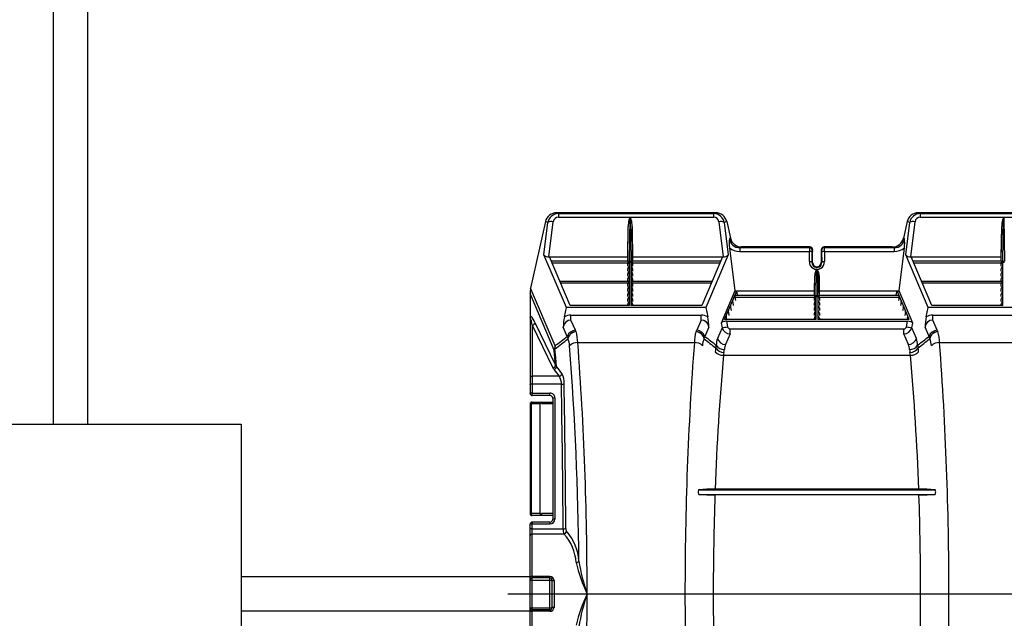
# Model space of a CAD drawing. Units: inches. Extents: x 0 to 550, y 0 to 425.
# Drawn here: x 304 to 347, y 279 to 305 of the extents above; entities that cross this region are included whole.
import ezdxf

# ---------------------------------------------------------------- set-up
doc = ezdxf.new("R2010")
doc.units = ezdxf.units.IN
doc.header["$LTSCALE"] = 50
doc.header["$MEASUREMENT"] = 0
doc.layers.add('pipe', color=7, linetype='Continuous')

# ---------------------------------------------------------------- blocks, each defined once
blk = doc.blocks.new('A$C5A394CB8')
at = {"layer": 'pipe'}
for p, q in [((-20.949, -57.5), (-20.949, -21.876)), ((-19.449, -57.5), (-19.449, -21.876)), ((0.001, -64.218), (-12.699, -64.218)), ((0.09, -65.726), (-12.699, -65.726))]:
    blk.add_line(p, q, dxfattribs=at)
blk.add_lwpolyline([(-27.699, -57.5), (-12.699, -57.5), (-12.699, -72.5), (-27.699, -72.5)], close=True, dxfattribs=at)
blk = doc.blocks.new('A$C2BE60011')
at = {"color": 7, "linetype": 'Continuous'}
for p, q in [((0.673, 15.614), (0.025, 12.685)), ((0.786, 15.574), (0.673, 15.614)), ((0.832, 14.067), (1.022, 15.607)), ((8.155, 16), (1.166, 16)), ((1.251, 15.97), (1.166, 16)), ((1.251, 15.97), (8.07, 15.97)), ((1.251, 15.97), (1.251, 15.807)), ((1.251, 15.807), (8.07, 15.807)), ((4.371, 13.875), (4.396, 15.762)), ((4.396, 15.762), (4.408, 15.762)), ((4.408, 15.762), (4.433, 13.875)), ((8.155, 16), (8.07, 15.97)), ((8.07, 15.97), (8.07, 15.807)), ((8.298, 15.607), (8.489, 14.067)), ((8.648, 15.614), (8.534, 15.574)), ((8.648, 15.614), (8.809, 14.886)), ((16.58, 15.614), (16.419, 14.886)), ((16.693, 15.574), (16.58, 15.614)), ((16.739, 14.067), (16.93, 15.607)), ((24.579, 16), (17.073, 16)), ((17.158, 15.97), (17.073, 16)), ((17.158, 15.97), (24.494, 15.97)), ((17.158, 15.97), (17.158, 15.807)), ((17.158, 15.807), (24.494, 15.807)), ((20.795, 13.875), (20.82, 15.762)), ((20.82, 15.762), (20.832, 15.762)), ((20.832, 15.762), (20.857, 13.875)), ((0.611, 14.157), (0.786, 15.574)), ((4.297, 14.067), (4.317, 15.405)), ((4.297, 13.875), (4.317, 15.405)), ((4.487, 15.405), (4.507, 13.875)), ((4.507, 14.067), (4.487, 15.405)), ((8.534, 15.574), (8.71, 14.157)), ((16.518, 14.157), (16.693, 15.574)), ((20.721, 14.067), (20.741, 15.405)), ((20.721, 13.875), (20.741, 15.405)), ((8.809, 14.886), (8.768, 14.872)), ((16.46, 14.872), (16.419, 14.886)), ((8.769, 14.463), (9.003, 12.567)), ((9.301, 14.5), (9.217, 14.47)), ((9.217, 14.47), (9.217, 14.307)), ((9.217, 14.47), (12.29, 14.47)), ((9.217, 14.307), (12.286, 14.307)), ((12.302, 14.5), (9.301, 14.5)), ((12.28, 13.855), (12.286, 14.307)), ((12.29, 14.47), (12.302, 14.5)), ((12.415, 14.346), (12.426, 14.375)), ((12.426, 13.812), (12.426, 14.375)), ((12.801, 14.375), (12.801, 13.812)), ((12.801, 14.375), (12.813, 14.346)), ((15.926, 14.5), (12.926, 14.5)), ((12.926, 14.5), (12.938, 14.47)), ((12.938, 14.47), (16.011, 14.47)), ((12.942, 14.307), (16.011, 14.307)), ((12.942, 14.307), (12.948, 13.855)), ((16.011, 14.47), (15.926, 14.5)), ((16.011, 14.47), (16.011, 14.307)), ((16.225, 12.567), (16.459, 14.463)), ((1.595, 11.846), (0.611, 14.157)), ((0.832, 14.067), (4.297, 14.067)), ((1.762, 11.929), (0.852, 14.067)), ((4.297, 13.875), (0.934, 13.875)), ((4.294, 13.875), (4.297, 14.067)), ((4.371, 13.875), (4.433, 13.875)), ((4.507, 13.875), (4.505, 13.873)), ((4.507, 14.067), (8.489, 14.067)), ((4.51, 13.875), (4.507, 14.067)), ((8.386, 13.875), (4.507, 13.875)), ((4.507, 13.875), (4.507, 13.875)), ((8.468, 14.067), (7.558, 11.929)), ((8.71, 14.157), (7.726, 11.846)), ((12.405, 13.812), (12.411, 14.264)), ((12.817, 14.264), (12.823, 13.812)), ((17.502, 11.846), (16.518, 14.157)), ((16.739, 14.067), (20.721, 14.067)), ((17.67, 11.929), (16.759, 14.067)), ((20.721, 13.875), (16.841, 13.875)), ((20.718, 13.875), (20.721, 14.067)), ((20.795, 13.875), (20.857, 13.875)), ((4.299, 13.79), (0.97, 13.79)), ((4.294, 13.653), (4.295, 13.762)), ((4.294, 13.432), (4.295, 13.54)), ((4.295, 13.762), (4.296, 13.776)), ((4.295, 13.653), (4.295, 13.762)), ((4.295, 13.432), (4.295, 13.54)), ((4.296, 13.776), (4.299, 13.79)), ((4.37, 11.929), (4.37, 13.825)), ((4.37, 13.825), (4.434, 13.825)), ((4.434, 13.825), (4.434, 11.929)), ((8.35, 13.79), (4.505, 13.79)), ((4.505, 13.79), (4.507, 13.776)), ((4.507, 13.776), (4.509, 13.762)), ((4.509, 13.762), (4.509, 13.653)), ((4.51, 13.653), (4.509, 13.762)), ((4.509, 13.54), (4.509, 13.432)), ((4.51, 13.432), (4.509, 13.54)), ((12.426, 13.812), (12.405, 13.812)), ((12.583, 12.366), (12.596, 13.46)), ((12.596, 13.46), (12.632, 13.46)), ((12.632, 13.46), (12.645, 12.366)), ((12.801, 13.812), (12.823, 13.812)), ((20.723, 13.79), (16.878, 13.79)), ((20.718, 13.653), (20.719, 13.762)), ((20.718, 13.432), (20.719, 13.54)), ((20.719, 13.762), (20.72, 13.776)), ((20.719, 13.653), (20.719, 13.762)), ((20.719, 13.432), (20.719, 13.54)), ((20.72, 13.776), (20.723, 13.79)), ((20.794, 13.825), (20.858, 13.825)), ((20.794, 11.929), (20.794, 13.825)), ((4.294, 13.21), (4.295, 13.318)), ((4.294, 12.988), (4.295, 13.097)), ((4.295, 13.21), (4.295, 13.318)), ((4.295, 12.988), (4.295, 13.097)), ((4.509, 13.318), (4.509, 13.21)), ((4.51, 13.21), (4.509, 13.318)), ((4.509, 13.097), (4.509, 12.988)), ((4.51, 12.988), (4.509, 13.097)), ((12.508, 12.375), (12.519, 13.235)), ((12.509, 12.567), (12.519, 13.235)), ((12.709, 13.235), (12.719, 12.375)), ((12.719, 12.567), (12.709, 13.235)), ((20.718, 13.21), (20.719, 13.318)), ((20.718, 12.988), (20.719, 13.097)), ((20.719, 13.21), (20.719, 13.318)), ((20.719, 12.988), (20.719, 13.097)), ((1.101, 10.157), (0.025, 12.685)), ((4.338, 12.988), (1.311, 12.988)), ((4.3, 12.903), (1.348, 12.903)), ((4.294, 12.767), (4.295, 12.875)), ((4.294, 12.545), (4.295, 12.653)), ((4.295, 12.767), (4.295, 12.875)), ((4.295, 12.545), (4.295, 12.653)), ((8.009, 12.988), (4.466, 12.988)), ((7.973, 12.903), (4.504, 12.903)), ((4.509, 12.875), (4.509, 12.767)), ((4.51, 12.767), (4.509, 12.875)), ((4.509, 12.653), (4.509, 12.545)), ((4.51, 12.545), (4.509, 12.653)), ((9.003, 12.567), (8.402, 11.154)), ((8.555, 11.315), (9.088, 12.567)), ((9.003, 12.567), (12.509, 12.567)), ((9.124, 12.375), (9.088, 12.567)), ((12.506, 12.375), (12.509, 12.567)), ((12.719, 12.567), (16.225, 12.567)), ((12.722, 12.375), (12.719, 12.567)), ((16.104, 12.375), (16.14, 12.567)), ((16.673, 11.315), (16.14, 12.567)), ((16.826, 11.154), (16.225, 12.567)), ((20.762, 12.988), (17.219, 12.988)), ((20.724, 12.903), (17.255, 12.903)), ((20.718, 12.767), (20.719, 12.875)), ((20.718, 12.545), (20.719, 12.653)), ((20.719, 12.767), (20.719, 12.875)), ((20.719, 12.545), (20.719, 12.653)), ((1.063, 9.958), (0, 12.455)), ((0, 12.455), (0, 11.427)), ((4.294, 12.324), (4.295, 12.432)), ((4.294, 12.102), (4.295, 12.21)), ((4.295, 12.324), (4.295, 12.432)), ((4.295, 12.102), (4.295, 12.21)), ((4.509, 12.432), (4.509, 12.324)), ((4.51, 12.324), (4.509, 12.432)), ((4.509, 12.21), (4.509, 12.102)), ((4.51, 12.102), (4.509, 12.21)), ((8.911, 12.15), (8.909, 12.146)), ((8.913, 12.152), (8.911, 12.15)), ((8.917, 12.153), (8.913, 12.152)), ((8.917, 12.153), (8.917, 12.153)), ((9.005, 12.371), (9.003, 12.367)), ((9.004, 12.29), (9.029, 12.153)), ((9.004, 12.29), (12.512, 12.29)), ((9.008, 12.374), (9.005, 12.371)), ((9.011, 12.375), (9.008, 12.374)), ((9.011, 12.375), (9.011, 12.375)), ((9.011, 12.375), (12.51, 12.375)), ((12.507, 12.262), (12.506, 12.153)), ((12.507, 12.153), (12.507, 12.262)), ((12.582, 11.315), (12.582, 12.328)), ((12.582, 12.328), (12.646, 12.328)), ((12.583, 12.366), (12.645, 12.366)), ((12.646, 12.328), (12.646, 11.315)), ((12.716, 12.29), (16.224, 12.29)), ((12.718, 12.375), (16.217, 12.375)), ((12.721, 12.262), (12.721, 12.153)), ((12.721, 12.262), (12.722, 12.153)), ((16.224, 12.29), (16.198, 12.153)), ((16.217, 12.375), (16.22, 12.374)), ((16.217, 12.375), (16.217, 12.375)), ((16.22, 12.374), (16.223, 12.371)), ((16.223, 12.371), (16.225, 12.367)), ((16.311, 12.153), (16.314, 12.152)), ((16.311, 12.153), (16.311, 12.153)), ((16.314, 12.152), (16.317, 12.15)), ((16.317, 12.15), (16.319, 12.146)), ((20.718, 12.324), (20.719, 12.432)), ((20.718, 12.102), (20.719, 12.21)), ((20.719, 12.324), (20.719, 12.432)), ((20.719, 12.102), (20.719, 12.21)), ((1.507, 11.429), (1.595, 11.846)), ((7.726, 11.846), (1.595, 11.846)), ((4.37, 11.929), (1.762, 11.929)), ((4.294, 11.929), (4.295, 11.989)), ((4.295, 11.929), (4.295, 11.989)), ((7.558, 11.929), (4.434, 11.929)), ((4.509, 11.989), (4.509, 11.929)), ((4.51, 11.929), (4.509, 11.989)), ((7.726, 11.846), (7.813, 11.429)), ((8.722, 11.707), (8.72, 11.703)), ((8.725, 11.709), (8.722, 11.707)), ((8.728, 11.71), (8.725, 11.709)), ((8.728, 11.71), (8.728, 11.71)), ((8.816, 11.928), (8.814, 11.924)), ((8.815, 11.847), (8.841, 11.71)), ((8.819, 11.931), (8.816, 11.928)), ((8.822, 11.932), (8.819, 11.931)), ((8.823, 11.932), (8.822, 11.932)), ((8.91, 12.068), (8.935, 11.932)), ((12.507, 12.04), (12.506, 11.932)), ((12.507, 11.818), (12.506, 11.71)), ((12.507, 11.932), (12.507, 12.04)), ((12.507, 11.71), (12.507, 11.818)), ((12.721, 12.04), (12.721, 11.932)), ((12.721, 12.04), (12.722, 11.932)), ((12.721, 11.818), (12.721, 11.71)), ((12.721, 11.818), (12.722, 11.71)), ((16.318, 12.068), (16.293, 11.932)), ((16.412, 11.847), (16.387, 11.71)), ((16.405, 11.932), (16.406, 11.932)), ((16.406, 11.932), (16.409, 11.931)), ((16.409, 11.931), (16.411, 11.928)), ((16.411, 11.928), (16.414, 11.924)), ((16.5, 11.71), (16.503, 11.709)), ((16.5, 11.71), (16.5, 11.71)), ((16.503, 11.709), (16.506, 11.707)), ((16.506, 11.707), (16.508, 11.703)), ((17.415, 11.429), (17.502, 11.846)), ((24.15, 11.846), (17.502, 11.846)), ((20.794, 11.929), (17.67, 11.929)), ((20.718, 11.929), (20.719, 11.989)), ((20.719, 11.929), (20.719, 11.989)), ((0, 11.427), (0, 8.064)), ((0.003, 11.414), (0.004, 11.414)), ((0.003, 11.414), (0.003, 11.414)), ((1.799, 11.509), (7.522, 11.509)), ((1.799, 11.289), (1.799, 11.509)), ((1.99, 10.839), (1.799, 11.289)), ((7.522, 11.289), (7.33, 10.839)), ((7.522, 11.289), (7.522, 11.509)), ((12.582, 11.315), (8.555, 11.315)), ((8.628, 11.485), (8.626, 11.481)), ((8.627, 11.403), (8.643, 11.315)), ((8.63, 11.487), (8.628, 11.485)), ((8.634, 11.488), (8.63, 11.487)), ((8.634, 11.488), (8.634, 11.488)), ((8.721, 11.625), (8.746, 11.488)), ((12.507, 11.597), (12.506, 11.488)), ((12.507, 11.375), (12.506, 11.315)), ((12.507, 11.488), (12.507, 11.597)), ((12.507, 11.315), (12.507, 11.375)), ((16.673, 11.315), (12.646, 11.315)), ((12.721, 11.597), (12.721, 11.488)), ((12.721, 11.597), (12.722, 11.488)), ((12.721, 11.375), (12.721, 11.315)), ((12.721, 11.375), (12.722, 11.315)), ((16.507, 11.625), (16.481, 11.488)), ((16.601, 11.403), (16.585, 11.315)), ((16.594, 11.488), (16.597, 11.487)), ((16.594, 11.488), (16.594, 11.488)), ((16.597, 11.487), (16.6, 11.485)), ((16.6, 11.485), (16.602, 11.481)), ((17.706, 11.509), (23.946, 11.509)), ((17.706, 11.289), (17.706, 11.509)), ((17.897, 10.839), (17.706, 11.289)), ((0.09, 11.068), (0.999, 9.192)), ((0.09, 11.068), (0.09, 8.084)), ((0.213, 11.185), (1.122, 9.309)), ((1.636, 10.571), (1.462, 10.978)), ((7.858, 10.978), (7.685, 10.571)), ((8.444, 10.952), (8.241, 10.474)), ((8.402, 11.154), (8.444, 10.952)), ((8.63, 11.232), (16.598, 11.232)), ((8.63, 11.232), (8.68, 10.993)), ((8.795, 10.895), (16.433, 10.895)), ((8.795, 10.675), (8.795, 10.895)), ((16.433, 10.675), (16.433, 10.895)), ((16.548, 10.993), (16.598, 11.232)), ((16.784, 10.952), (16.826, 11.154)), ((16.987, 10.474), (16.784, 10.952)), ((17.543, 10.571), (17.37, 10.978)), ((1.664, 10.46), (1.662, 10.466)), ((2.022, 10.779), (2.02, 10.784)), ((7.301, 10.784), (7.299, 10.779)), ((7.658, 10.466), (7.656, 10.46)), ((8.795, 10.675), (8.595, 10.206)), ((16.633, 10.206), (16.433, 10.675)), ((17.571, 10.46), (17.569, 10.466)), ((17.929, 10.779), (17.927, 10.784)), ((1.128, 9.625), (1.093, 10.015)), ((2.097, 10.298), (7.224, 10.298)), ((18.004, 10.298), (23.648, 10.298)), ((1.093, 9.632), (1.064, 9.953)), ((1.122, 9.309), (1.093, 9.632)), ((1.162, 9.232), (1.128, 9.625)), ((8.503, 9.738), (16.725, 9.738)), ((1.281, 8.816), (0.09, 8.816)), ((0, 8.443), (0.001, 8.447)), ((0.001, 8.447), (0.005, 8.45)), ((0.005, 8.45), (0.012, 8.454)), ((0.012, 8.454), (0.021, 8.457)), ((1.376, 8.464), (0.09, 8.464)), ((0, 8.064), (0.001, 8.067)), ((0.001, 8.067), (0.005, 8.071)), ((0.005, 8.071), (0.012, 8.074)), ((0.012, 8.074), (0.021, 8.077)), ((0.095, 7.969), (0.095, 8.079)), ((0.095, 8.079), (0.875, 8.079)), ((0.875, 7.969), (0.095, 7.969)), ((0.875, 7.969), (0.875, 8.079)), ((1, 7.844), (1.001, 7.847)), ((1, 7.844), (1, 2.531)), ((1.001, 7.847), (1.005, 7.851)), ((1.005, 7.851), (1.012, 7.854)), ((1.012, 7.854), (1.021, 7.857)), ((1.09, 7.864), (1.09, 2.539)), ((0.001, 7.599), (0, 7.596)), ((0, 7.596), (0, 2.781)), ((0.004, 7.602), (0.001, 7.599)), ((0.009, 7.604), (0.004, 7.602)), ((0.015, 7.607), (0.009, 7.604)), ((0.044, 7.613), (0.044, 2.788)), ((0.044, 7.613), (0.436, 7.613)), ((0.089, 7.685), (1, 7.685)), ((0.436, 7.613), (0.436, 2.788)), ((0.5, 7.685), (0.5, 7.614)), ((0.5, 7.614), (1, 7.614)), ((7.417, 3.628), (7.412, 3.633)), ((7.421, 3.624), (7.417, 3.628)), ((7.777, 3.847), (7.42, 3.827)), ((7.42, 3.827), (17.808, 3.827)), ((7.425, 3.623), (7.421, 3.624)), ((7.425, 3.623), (17.803, 3.623)), ((7.425, 3.623), (7.768, 3.604)), ((17.099, 3.599), (8.129, 3.599)), ((17.09, 3.852), (8.137, 3.852)), ((17.808, 3.827), (17.451, 3.847)), ((17.46, 3.604), (17.803, 3.623)), ((17.808, 3.827), (17.812, 3.826)), ((17.812, 3.826), (17.816, 3.823)), ((17.816, 3.823), (17.819, 3.819)), ((0.001, 2.782), (0, 2.781)), ((0.004, 2.783), (0.001, 2.782)), ((0.009, 2.785), (0.004, 2.783)), ((0.015, 2.786), (0.009, 2.785)), ((0.436, 2.788), (0.044, 2.788)), ((0.082, 2.693), (0.075, 2.697)), ((0.089, 2.692), (0.082, 2.693)), ((1, 2.692), (0.089, 2.692)), ((0.5, 2.79), (0.5, 2.692)), ((1, 2.79), (0.5, 2.79)), ((0, -3.811), (0, 2.311)), ((0.09, -3.818), (0.09, 2.318)), ((0.095, 2.406), (0.095, 2.323)), ((0.875, 2.406), (0.095, 2.406)), ((0.875, 2.323), (0.095, 2.323)), ((0.875, 2.406), (0.875, 2.323)), ((1, 2.531), (1.001, 2.533)), ((1.001, 2.533), (1.005, 2.534)), ((1.005, 2.534), (1.012, 2.535)), ((1.012, 2.535), (1.021, 2.536)), ((0, 2.105), (0.001, 2.106)), ((0.001, 2.106), (0.005, 2.108)), ((0.09, 2.112), (1.455, 2.112)), ((0.09, 1.886), (1.483, 1.886)), ((0.005, -0.002), (0.012, 0.002)), ((0.012, 0.002), (0.021, 0.005)), ((0.872, 0.015), (0.09, 0.015)), ((0.872, -1.515), (0.872, 0.015)), ((0, -0.011), (0.001, -0.007)), ((0, -0.14), (0.962, -0.14)), ((0.001, -0.007), (0.005, -0.002)), ((0.872, -0.05), (0.09, -0.05)), ((0.962, -0.14), (0.964, -0.143)), ((0.962, -0.14), (0.962, -1.36)), ((0.964, -0.143), (0.968, -0.147)), ((0.968, -0.147), (0.975, -0.15)), ((0.975, -0.15), (0.984, -0.153)), ((1.052, -0.16), (1.052, -1.34)), ((6.812, -0.75), (8.055, -0.75)), ((17.173, -0.75), (18.416, -0.75)), ((0, -1.36), (0.962, -1.36)), ((0, -1.489), (0.001, -1.493)), ((0.001, -1.493), (0.005, -1.498)), ((0.005, -1.498), (0.012, -1.502)), ((0.012, -1.502), (0.021, -1.505)), ((0.872, -1.45), (0.09, -1.45)), ((0.872, -1.515), (0.09, -1.515)), ((0.962, -1.36), (0.964, -1.357)), ((0.964, -1.357), (0.968, -1.353)), ((0.968, -1.353), (0.975, -1.35)), ((0.975, -1.35), (0.984, -1.347))]:
    blk.add_line(p, q, dxfattribs=at)
at = {"color": 3, "linetype": 'Continuous'}
blk.add_line((-0.971, -0.75), (76.707, -0.75), dxfattribs=at)
at = {"color": 7, "linetype": 'Continuous'}
for centre, radius, start, end in [((1.158, 15.502), 0.498, 89.1626, 167.0173), ((1.254, 15.496), 0.474, 90.3587, 170.5809), ((0.948, 15.278), 0.337, 77.29, 118.7483), ((1.245, 15.582), 0.225, 88.6567, 173.6235), ((5.483, 15.413), 1.167, 166.3692, 180.3665), ((4.568, 15.632), 0.226, 150.4448, 165.6228), ((4.402, 15.729), 0.0336, 100.9606, 154.7454), ((4.405, 15.734), 0.0276, 29.516, 83.0307), ((4.291, 15.656), 0.166, 14.9372, 33.7949), ((3.4, 15.421), 1.087, 359.2011, 14.8067), ((8.067, 15.496), 0.474, 9.3979, 89.6625), ((8.075, 15.582), 0.225, 6.4275, 91.2922), ((8.161, 15.501), 0.499, 13.0796, 90.7406), ((8.372, 15.278), 0.337, 61.2517, 102.71), ((17.066, 15.502), 0.498, 89.1626, 167.0173), ((17.161, 15.496), 0.474, 90.3587, 170.5809), ((16.855, 15.278), 0.337, 77.29, 118.7483), ((17.153, 15.582), 0.225, 88.6567, 173.6235), ((21.907, 15.413), 1.167, 166.3692, 180.3665), ((20.993, 15.632), 0.226, 150.4448, 165.6228), ((20.826, 15.729), 0.0336, 100.9606, 154.7454), ((20.829, 15.734), 0.0276, 29.516, 83.0307), ((10.477, 14.673), 1.721, 173.3623, 186.9993), ((9.194, 14.897), 0.428, 183.3778, 272.9833), ((9.294, 14.998), 0.498, 192.9827, 270.8374), ((15.933, 14.999), 0.499, 269.2594, 346.9204), ((16.034, 14.897), 0.428, 267.0167, 356.6222), ((14.751, 14.673), 1.721, 353.0007, 6.6377), ((9.208, 15.001), 0.695, 230.7382, 270.6693), ((15.056, 14.325), 2.77, 177.0041, 180.3888), ((12.287, 14.016), 0.29, 72.7832, 90.197), ((12.29, 14.345), 0.125, 0.302, 89.8816), ((12.302, 14.375), 0.125, 359.8722, 89.9442), ((12.342, 14.197), 0.101, 54.6773, 72.0932), ((13.106, 14.273), 0.695, 174.0177, 180.7709), ((12.926, 14.375), 0.125, 90.0558, 180.1278), ((12.938, 14.345), 0.125, 90.1184, 179.698), ((12.23, 14.278), 0.587, 358.605, 6.6064), ((12.886, 14.197), 0.101, 107.9068, 125.3226), ((12.941, 14.016), 0.29, 89.803, 107.2168), ((10.606, 14.335), 2.336, 359.2968, 3.3102), ((16.018, 15.005), 0.699, 269.4517, 309.1408), ((0.805, 14.319), 0.253, 219.7988, 276.0428), ((4.27, 13.841), 0.0428, 24.5557, 51.8875), ((4.365, 13.772), 0.103, 86.7322, 122.818), ((4.275, 13.841), 0.039, 346.1582, 27.4985), ((7.181, 13.809), 2.81, 178.6555, 179.6889), ((4.439, 13.772), 0.103, 57.182, 93.2678), ((1.623, 13.809), 2.81, 0.3111, 1.3445), ((4.528, 13.841), 0.0382, 152.0112, 194.4644), ((4.544, 13.835), 0.0546, 134.991, 153.4699), ((8.52, 14.306), 0.241, 262.4129, 321.7455), ((12.614, 13.851), 0.334, 179.2671, 0.7329), ((12.281, 13.565), 0.29, 72.7832, 90.197), ((12.385, 14.258), 0.0262, 12.0702, 55.1222), ((12.843, 14.258), 0.0262, 124.8778, 167.9298), ((12.947, 13.565), 0.29, 89.803, 107.2168), ((16.713, 14.319), 0.253, 219.7988, 276.0428), ((20.694, 13.841), 0.0428, 24.5557, 51.8875), ((20.789, 13.772), 0.103, 86.7322, 122.818), ((20.699, 13.841), 0.039, 346.1582, 27.4985), ((23.605, 13.809), 2.81, 178.6555, 179.6889), ((4.368, 13.752), 0.0724, 87.8858, 176.5044), ((4.392, 13.538), 0.0972, 162.1632, 179.0838), ((2.116, 14.498), 2.295, 342.0187, 343.115), ((4.426, 13.525), 0.133, 114.7285, 160.9455), ((4.426, 13.303), 0.133, 114.7285, 160.9455), ((4.336, 13.569), 0.0847, 65.7333, 88.5314), ((4.336, 13.347), 0.0847, 65.7333, 88.5314), ((4.436, 13.752), 0.0724, 3.4956, 92.1142), ((4.467, 13.574), 0.0793, 90.694, 115.0414), ((4.378, 13.525), 0.133, 19.0545, 65.2715), ((4.467, 13.352), 0.0793, 90.6939, 115.0414), ((4.378, 13.303), 0.133, 19.0545, 65.2715), ((5.047, 13.983), 0.576, 195.2669, 199.6264), ((4.411, 13.538), 0.0972, 0.9162, 17.8368), ((12.336, 13.746), 0.101, 54.6774, 72.0932), ((12.38, 13.807), 0.0262, 12.0702, 55.1222), ((12.614, 13.808), 0.209, 178.8328, 1.1672), ((12.614, 13.812), 0.188, 180, 0), ((12.666, 13.364), 0.126, 140.1382, 158.1987), ((12.599, 13.422), 0.0373, 94.9883, 142.2533), ((12.631, 13.428), 0.0317, 45.7302, 87.7583), ((12.58, 13.375), 0.105, 20.1451, 46.0821), ((12.848, 13.807), 0.0262, 124.8778, 167.9298), ((12.892, 13.746), 0.101, 107.9068, 125.3226), ((20.792, 13.752), 0.0724, 87.8858, 176.5044), ((20.816, 13.538), 0.0972, 162.1632, 179.0838), ((18.54, 14.498), 2.295, 342.0187, 343.115), ((20.85, 13.525), 0.133, 114.7285, 160.9455), ((20.85, 13.303), 0.133, 114.7285, 160.9455), ((20.76, 13.569), 0.0847, 65.7333, 88.5314), ((20.76, 13.347), 0.0847, 65.7333, 88.5314), ((4.392, 13.317), 0.0972, 162.1632, 179.0838), ((4.392, 13.095), 0.0972, 162.1632, 179.0838), ((4.426, 13.081), 0.133, 114.7285, 160.9455), ((4.336, 13.125), 0.0847, 65.7333, 88.5314), ((4.467, 13.131), 0.0793, 90.6939, 115.0414), ((4.378, 13.081), 0.133, 19.0545, 65.2715), ((4.411, 13.317), 0.0972, 0.9162, 17.8368), ((4.411, 13.095), 0.0972, 0.9162, 17.8368), ((13.013, 13.24), 0.494, 159.7443, 180.6349), ((12.237, 13.244), 0.472, 358.8746, 20.7463), ((20.816, 13.317), 0.0972, 162.1632, 179.0838), ((20.816, 13.095), 0.0972, 162.1632, 179.0838), ((20.85, 13.081), 0.133, 114.7285, 160.9455), ((20.76, 13.125), 0.0847, 65.7333, 88.5314), ((1.061, 12.456), 1.061, 167.566, 180.0727), ((4.392, 12.874), 0.0972, 162.1632, 179.0838), ((4.392, 12.652), 0.0972, 162.1632, 179.0838), ((4.426, 12.86), 0.133, 114.7285, 160.9455), ((4.426, 12.638), 0.133, 114.7285, 160.9455), ((4.336, 12.904), 0.0847, 65.7333, 88.5314), ((4.336, 12.682), 0.0847, 65.7333, 88.5314), ((4.467, 12.909), 0.0793, 90.694, 115.0414), ((4.378, 12.86), 0.133, 19.0545, 65.2715), ((4.467, 12.687), 0.0793, 90.6939, 115.0414), ((4.378, 12.638), 0.133, 19.0545, 65.2715), ((4.411, 12.874), 0.0972, 0.9162, 17.8368), ((4.411, 12.652), 0.0972, 0.9162, 17.8368), ((20.816, 12.874), 0.0972, 162.1632, 179.0838), ((20.816, 12.652), 0.0972, 162.1632, 179.0838), ((20.85, 12.86), 0.133, 114.7285, 160.9455), ((20.85, 12.638), 0.133, 114.7285, 160.9455), ((20.76, 12.904), 0.0847, 65.7333, 88.5314), ((20.76, 12.682), 0.0847, 65.7333, 88.5314), ((4.392, 12.43), 0.0972, 162.1632, 179.0838), ((4.392, 12.209), 0.0972, 162.1632, 179.0838), ((4.426, 12.417), 0.133, 114.7285, 160.9455), ((4.426, 12.195), 0.133, 114.7285, 160.9455), ((4.336, 12.461), 0.0847, 65.7333, 88.5314), ((4.336, 12.239), 0.0847, 65.7333, 88.5314), ((4.467, 12.466), 0.0793, 90.6939, 115.0414), ((4.378, 12.417), 0.133, 19.0545, 65.2715), ((4.467, 12.244), 0.0793, 90.694, 115.0414), ((4.378, 12.195), 0.133, 19.0545, 65.2715), ((4.411, 12.43), 0.0972, 0.9162, 17.8368), ((4.411, 12.209), 0.0972, 0.9162, 17.8368), ((9.07, 12.109), 0.165, 167.3025, 194.484), ((9.164, 12.331), 0.165, 167.3025, 194.484), ((12.58, 12.255), 0.0724, 87.8858, 176.5044), ((12.614, 12.26), 0.107, 163.6638, 178.9481), ((12.497, 12.347), 0.0306, 9.0531, 65.811), ((12.988, 12.133), 0.501, 157.564, 161.7741), ((12.638, 12.025), 0.133, 114.6902, 160.9837), ((12.483, 12.343), 0.0458, 335.9295, 11.1101), ((12.58, 12.265), 0.101, 88.2767, 121.1969), ((12.548, 12.069), 0.0843, 65.6788, 88.5904), ((14.712, 12.32), 2.129, 178.7512, 179.7903), ((12.648, 12.265), 0.101, 58.8031, 91.7233), ((10.189, 12.316), 2.457, 0.279, 1.1795), ((12.648, 12.255), 0.0724, 3.4956, 92.1142), ((12.679, 12.074), 0.0789, 90.6264, 115.1045), ((12.59, 12.025), 0.134, 19.0652, 65.2608), ((12.737, 12.343), 0.0373, 166.2869, 199.1819), ((12.731, 12.347), 0.0306, 114.1848, 170.9511), ((16.119, 13.552), 3.629, 199.6661, 200.3539), ((12.612, 12.259), 0.109, 1.1566, 16.2315), ((16.064, 12.331), 0.165, 345.516, 12.6975), ((16.158, 12.109), 0.165, 345.516, 12.6975), ((20.816, 12.43), 0.0972, 162.1632, 179.0838), ((20.816, 12.209), 0.0972, 162.1632, 179.0838), ((20.85, 12.417), 0.133, 114.7285, 160.9455), ((20.85, 12.195), 0.133, 114.7285, 160.9455), ((20.76, 12.461), 0.0847, 65.7333, 88.5314), ((20.76, 12.239), 0.0847, 65.7333, 88.5314), ((4.392, 11.987), 0.0972, 162.1632, 179.0838), ((4.426, 11.973), 0.133, 114.7285, 160.9455), ((4.336, 12.017), 0.0847, 65.7333, 88.5314), ((4.467, 12.023), 0.0793, 90.6939, 115.0414), ((4.378, 11.973), 0.133, 19.0545, 65.2715), ((4.411, 11.987), 0.0972, 0.9162, 17.8368), ((8.881, 11.666), 0.165, 167.3025, 194.484), ((8.975, 11.888), 0.165, 167.3025, 194.484), ((12.604, 12.038), 0.0972, 162.1632, 179.0838), ((12.604, 11.817), 0.0972, 162.1632, 179.0838), ((12.638, 11.803), 0.133, 114.6902, 160.9837), ((12.638, 11.581), 0.133, 114.6902, 160.9837), ((12.548, 11.847), 0.0843, 65.6788, 88.5904), ((12.548, 11.626), 0.0843, 65.6788, 88.5904), ((12.679, 11.853), 0.0789, 90.6264, 115.1044), ((12.59, 11.803), 0.134, 19.0652, 65.2608), ((12.679, 11.631), 0.0789, 90.6264, 115.1044), ((12.59, 11.581), 0.134, 19.0652, 65.2608), ((12.623, 12.038), 0.0972, 0.9162, 17.8368), ((12.623, 11.817), 0.0972, 0.9162, 17.8368), ((16.252, 11.888), 0.165, 345.516, 12.6975), ((16.347, 11.666), 0.165, 345.516, 12.6975), ((20.816, 11.987), 0.0972, 162.1632, 179.0838), ((20.85, 11.973), 0.133, 114.7285, 160.9455), ((20.76, 12.017), 0.0847, 65.7333, 88.5314), ((0.042, 11.423), 0.0418, 136.7901, 175.254), ((0.063, 11.401), 0.0632, 171.8798, 180.9858), ((0.011, 11.409), 0.0102, 154.2453, 171.1867), ((0.003, 11.412), 0.00153, 95.8967, 155.3537), ((-0.002, 11.407), 0.00922, 27.416, 48.2487), ((-0.068, 11.371), 0.0841, 18.5681, 28.5084), ((0.024, 11.434), 0.0215, 51.4765, 125.4413), ((-2.608, 10.601), 2.738, 9.8148, 16.91), ((-0.388, 10.979), 0.635, 18.9642, 48.0337), ((3.865, 10.966), 2.403, 168.9127, 179.7156), ((1.795, 10.955), 0.334, 89.4377, 176.013), ((1.797, 10.946), 0.563, 89.853, 121.0077), ((7.523, 10.945), 0.564, 59.0161, 90.1232), ((7.525, 10.955), 0.334, 3.987, 90.5623), ((5.515, 10.972), 2.343, 0.1465, 11.2252), ((8.787, 11.445), 0.165, 167.3025, 194.484), ((12.604, 11.595), 0.0972, 162.1632, 179.0838), ((12.604, 11.374), 0.0972, 162.1632, 179.0838), ((12.638, 11.36), 0.133, 114.6902, 160.9837), ((12.548, 11.404), 0.0843, 65.6788, 88.5904), ((12.679, 11.409), 0.0789, 90.6264, 115.1045), ((12.59, 11.36), 0.134, 19.0652, 65.2608), ((12.623, 11.595), 0.0972, 0.9162, 17.8368), ((12.623, 11.374), 0.0972, 0.9162, 17.8368), ((16.441, 11.445), 0.165, 345.516, 12.6975), ((19.773, 10.966), 2.403, 168.9127, 179.7156), ((17.703, 10.955), 0.334, 89.4377, 176.013), ((17.705, 10.946), 0.563, 89.853, 121.0077), ((0.084, 11.197), 0.13, 272.6766, 354.6375), ((2.012, 10.442), 0.397, 93.1246, 161.1168), ((2.322, 10.983), 0.362, 203.4154, 213.3364), ((7.009, 10.977), 0.35, 326.4868, 336.7601), ((7.309, 10.442), 0.397, 18.8832, 86.8754), ((8.504, 11.093), 0.119, 104.8163, 149.0477), ((8.148, 13.34), 2.406, 277.072, 282.7825), ((8.81, 11.055), 0.38, 195.7877, 267.677), ((8.62, 10.774), 0.458, 88.7555, 108.7235), ((8.796, 11.013), 0.118, 189.7376, 269.2149), ((16.431, 11.013), 0.118, 270.7851, 350.2624), ((16.418, 11.055), 0.38, 272.323, 344.2123), ((17.08, 13.34), 2.406, 257.2175, 262.9279), ((16.603, 10.735), 0.498, 74.5653, 90.6653), ((16.708, 11.074), 0.143, 34.0868, 78.7071), ((17.919, 10.442), 0.397, 93.1246, 161.1168), ((18.23, 10.983), 0.362, 203.4155, 213.3376), ((-43.342, 67.535), 72.684, 307.6868, 308.25766), ((-44.394, 69.472), 74.753, 307.48816, 308.0066), ((2.26, 10.671), 0.633, 189.1349, 198.9374), ((2.059, 10.38), 0.406, 95.5098, 167.7335), ((2.062, 10.374), 0.407, 95.6688, 167.7391), ((1.023, 10.141), 0.716, 1.4268, 26.5129), ((0.39, 10.278), 1.707, 0.6614, 17.079), ((8.82, 10.295), 1.597, 162.3505, 179.9086), ((7.258, 10.374), 0.407, 12.2603, 84.3314), ((7.262, 10.38), 0.406, 12.2659, 84.4899), ((8.256, 10.151), 0.675, 152.7124, 179.3474), ((52.634, 67.496), 72.636, 231.74144, 232.25198), ((7.072, 10.668), 0.621, 340.9667, 350.9599), ((53.068, 68.644), 73.703, 231.99242, 232.48693), ((9.083, 10.17), 0.896, 160.1108, 179.2389), ((8.617, 10.603), 0.397, 198.8832, 266.8754), ((16.611, 10.603), 0.397, 273.1246, 341.1168), ((16.145, 10.17), 0.896, 0.7611, 19.8892), ((-27.84, 68.644), 73.703, 307.51307, 308.00758), ((-27.406, 67.496), 72.636, 307.74802, 308.25856), ((18.168, 10.671), 0.633, 189.1349, 198.9385), ((17.966, 10.38), 0.406, 95.5101, 167.7341), ((17.969, 10.374), 0.407, 95.6686, 167.7397), ((16.931, 10.141), 0.716, 1.4258, 26.5143), ((16.298, 10.278), 1.706, 0.6607, 17.0802), ((1.92, 9.896), 0.86, 162.3563, 175.8618), ((1.044, 9.951), 0.0197, 4.2828, 21.6575), ((1.344, 9.86), 0.294, 148.274, 161.648), ((2.16, 10.027), 1.067, 173.0185, 180.6718), ((2.08, 9.812), 0.486, 87.974, 134.5206), ((-136.959, -0.498), 139.107, 0.48961, 4.39364), ((-141.397, -0.577), 143.905, 359.93118, 4.33393), ((150.717, -0.577), 143.905, 175.66608, 180.06882), ((7.241, 9.812), 0.486, 45.4795, 92.026), ((10.984, 9.636), 2.85, 171.4009, 174.9802), ((6.541, 10.41), 1.663, 347.9067, 352.0924), ((8.53, 10.305), 0.437, 213.6993, 269.2039), ((8.527, 10.392), 0.399, 211.8662, 272.1587), ((7.621, 10.057), 0.923, 348.1518, 356.0576), ((9.04, 9.982), 0.498, 153.2154, 178.6578), ((16.188, 9.982), 0.498, 1.3421, 26.7847), ((16.701, 10.392), 0.399, 267.8413, 328.1338), ((17.615, 10.058), 0.932, 183.9798, 191.8108), ((16.698, 10.305), 0.437, 270.7961, 326.3007), ((18.677, 10.408), 1.652, 187.8942, 192.1066), ((14.16, 9.626), 2.934, 5.0712, 8.5476), ((17.987, 9.812), 0.486, 87.974, 134.5205), ((-125.489, -0.577), 143.905, 359.93118, 4.33392), ((117.551, 0.008), 109.481, 174.90119, 177.98808), ((8.49, 10.215), 0.477, 223.7693, 271.6085), ((10.039, 9.553), 1.547, 168.2959, 173.1365), ((15.147, 9.547), 1.589, 6.9282, 11.6394), ((16.738, 10.215), 0.477, 268.3915, 316.2307), ((-92.323, 0.008), 109.481, 2.01192, 5.09881), ((0.993, 9.322), 0.13, 272.6766, 354.6375), ((1.348, 9.362), 0.388, 206.0339, 218.2468), ((1.03, 9.256), 0.134, 275.5075, 349.8467), ((212.501, 173.564), 267.873, 217.87062, 217.95361), ((1.558, 9.486), 0.47, 202.1152, 212.7501), ((213.752, 174.716), 269.406, 217.89779, 217.98027), ((0.087, 8.729), 0.0871, 88.0544, 178.384), ((1.268, 8.95), 0.134, 275.5268, 349.9636), ((0.841, 8.509), 0.537, 355.239, 34.8868), ((0.707, 8.547), 0.791, 355.6571, 28.6696), ((0.084, 8.202), 0.263, 88.696, 103.8779), ((1.389, 8.718), 0.254, 266.9564, 294.634), ((-552.662, -1.594), 554.129, 0.38316, 1.04003), ((-553.462, -1.587), 555.048, 0.38262, 1.04), ((0.095, 8.064), 0.095, 180, 270), ((0.084, 7.811), 0.273, 88.741, 103.3181), ((0.095, 8.084), 0.00501, 179.9341, 269.9335), ((0.875, 7.864), 0.215, 359.9275, 89.9402), ((0.875, 7.844), 0.125, 0, 90), ((1.084, 7.584), 0.28, 88.7677, 102.9926), ((0.089, 7.596), 0.089, 90, 180), ((0.065, 7.435), 0.179, 96.636, 106.1284), ((0.158, 7.607), 0.114, 146.7976, 176.8476), ((0.092, 7.652), 0.0335, 94.5607, 149.2754), ((0.484, 7.612), 0.0476, 134.3711, 178.8143), ((0.531, 7.563), 0.115, 105.3775, 133.8989), ((7.635, 3.737), 0.244, 165.4408, 181.3274), ((7.67, 3.73), 0.278, 179.7212, 195.2707), ((7.474, 3.778), 0.077, 148.2583, 164.6896), ((7.482, 3.678), 0.0829, 194.4856, 213.0524), ((7.423, 3.81), 0.0174, 101.6598, 149.3869), ((8.067, 12.688), 9.089, 268.1158, 270.3882), ((8.087, -6.008), 9.86, 89.7047, 91.8027), ((135.59, -0.732), 127.535, 178.05387, 180.00805), ((17.152, -5.218), 9.07, 88.1059, 90.3867), ((17.15, 13.486), 9.887, 269.7035, 271.7925), ((-110.803, -0.74), 127.976, 359.99532, 1.94276), ((17.798, 3.643), 0.0198, 282.7712, 329.5764), ((17.734, 3.683), 0.0956, 328.1855, 344.2765), ((17.763, 3.782), 0.0671, 14.0916, 32.9607), ((17.558, 3.73), 0.278, 344.7292, 0.2788), ((17.592, 3.737), 0.244, 358.6726, 14.5593), ((0.089, 2.781), 0.089, 180, 270), ((0.064, 2.384), 0.404, 92.8019, 96.928), ((0.192, 2.779), 0.148, 176.4914, 203.1939), ((0.107, 2.741), 0.0544, 201.5564, 233.6041), ((0.523, 2.803), 0.0883, 189.4886, 254.5861), ((0.095, 2.311), 0.095, 90, 180), ((0.065, 2.062), 0.257, 84.4022, 104.5947), ((0.095, 2.318), 0.00501, 90.0665, 180.0659), ((0.875, 2.539), 0.215, 270.0718, 0.0606), ((0.875, 2.531), 0.125, 270, 0), ((1.084, 1.821), 0.718, 89.4988, 95.005), ((0.089, 1.797), 0.0888, 89.2385, 179.3912), ((0.076, 1.567), 0.545, 88.4886, 97.3943), ((2.097, 2.077), 0.644, 176.9043, 197.2636), ((1.469, 2.869), 0.757, 268.9253, 277.9962), ((1.472, 2.017), 0.131, 274.7614, 355.5512), ((0.016, 0.511), 2.011, 3.3267, 43.1576), ((1.751, 2.103), 0.177, 174.8102, 213.1248), ((0.002, 0.58), 2.144, 2.9509, 41.7105), ((2.019, 0.781), 0.153, 271.6077, 323.8308), ((8.927, 2.284), 7.099, 193.4916, 205.2997), ((11.537, 2.308), 9.533, 189.7668, 198.7079), ((0.084, -0.207), 0.222, 88.4951, 106.5482), ((0.875, -0.163), 0.177, 0.9574, 90.921), ((0.09, -0.14), 0.09, 90, 180), ((0.872, -0.14), 0.09, 0, 90), ((1.046, 0.123), 0.283, 257.1356, 271.2217), ((8.927, -3.784), 7.099, 154.7003, 166.5084), ((-141.397, -0.923), 143.905, 355.66607, 0.06882), ((11.537, -3.808), 9.533, 161.2921, 170.2332), ((150.717, -0.923), 143.905, 179.93118, 184.33392), ((135.59, -0.768), 127.535, 179.99195, 181.94613), ((-110.803, -0.76), 127.976, 358.05724, 0.00468), ((-125.489, -0.923), 143.905, 355.66608, 0.06882), ((0.09, -1.36), 0.09, 180, 270), ((0.084, -1.293), 0.222, 253.4518, 271.5049), ((0.875, -1.337), 0.177, 269.079, 359.0426), ((0.872, -1.36), 0.09, 270, 0), ((1.046, -1.623), 0.283, 88.7783, 102.8644)]:
    blk.add_arc(centre, radius, start, end, dxfattribs=at)

msp = doc.modelspace()

# ---------------------------------------------------------------- linework, layer by layer
at = {"layer": 'pipe'}
msp.add_line((326.502, 278.853), (326.502, 280.361), dxfattribs=at)

# ---------------------------------------------------------------- block references
for name, p in [('A$C5A394CB8', (326.502, 344.578)), ('A$C2BE60011', (326.502, 280.361))]:
    msp.add_blockref(name, p, dxfattribs=at)

doc.saveas('drawing.dxf')
